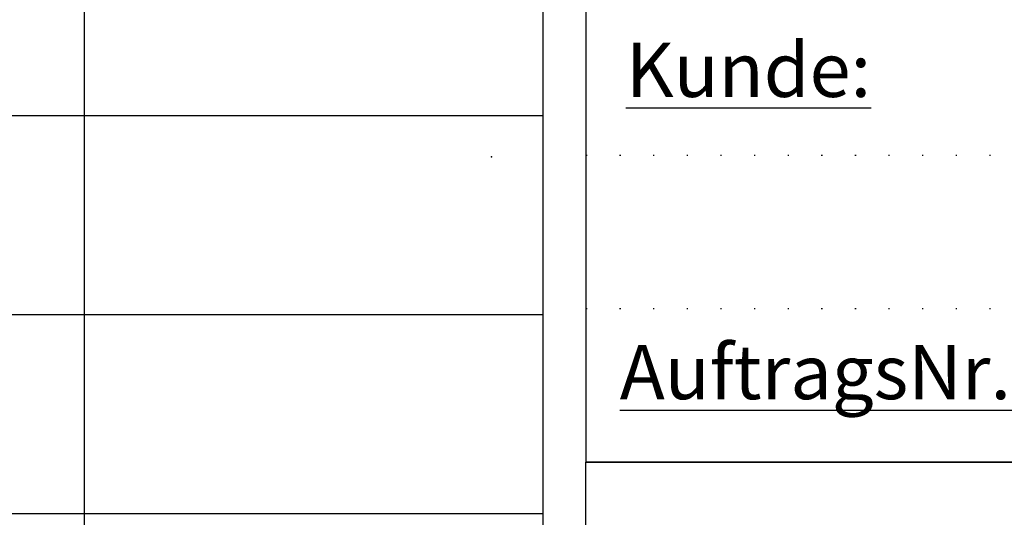
# Model space of a CAD drawing. Units: millimetres. Extents: x -3217 to 5220, y -3013 to 2395.
# Drawn here: x 4705 to 4795, y -2932 to -2887 of the extents above; entities that cross this region are included whole.
import ezdxf

# ---------------------------------------------------------------- set-up
doc = ezdxf.new("R2010")
doc.units = ezdxf.units.MM
doc.linetypes.add('ACAD_ISO07W100', pattern=[3, 0, -3])
doc.layers.add('PLANKOPF', color=7, linetype='Continuous')
doc.layers.add('Schrift_Deutsch', color=1, linetype='Continuous')

# ---------------------------------------------------------------- blocks, each defined once
blk = doc.blocks.new('504_Plankopf_WD2201_EL_MF_beschriftung')
at = {"layer": 'PLANKOPF'}
blk.add_point((-251.829, 87.849), dxfattribs=at)
blk.add_point((-251.829, 87.849), dxfattribs=at)
blk = doc.blocks.new('T3_390_504_Formeln_WD2201_LR12_EL_MF')
at = {"layer": 'PLANKOPF', "linetype": 'Continuous'}
for p, q in [((-289.408, 146.677), (-289.408, 0)), ((-247.097, 146.677), (-247.097, 0)), ((-391.412, 91.673), (-247.097, 91.673)), ((-391.412, 73.339), (-247.097, 73.339)), ((-391.412, 55.004), (-247.097, 55.004))]:
    blk.add_line(p, q, dxfattribs=at)
blk = doc.blocks.new('Plankopf_Rahmen_mit Kopf_Vorlage')
at = {"layer": 'PLANKOPF'}
for p, q in [((-243.124, 116.336), (-243.124, 59.712)), ((-243.124, 59.712), (-0.066, 59.712)), ((-243.124, 0), (-243.124, 59.712)), ((-90.354, 59.712), (-243.124, 59.712))]:
    blk.add_line(p, q, dxfattribs=at)
at = {"layer": 'Schrift_Deutsch', "linetype": 'ACAD_ISO07W100'}
for p, q in [((-243.124, 88.024), (-0.066, 88.024)), ((-243.124, 73.868), (-0.066, 73.868))]:
    blk.add_line(p, q, dxfattribs=at)
at = {"layer": 'Schrift_Deutsch', "char_height": 5, "width": 219.8422, "attachment_point": 1}
for s, insert in [('{\\fArial|b0|i0|c0|p34;\\LKunde:}', (-239.443, 98.377)), ('{\\fArial|b0|i0|c0|p34;\\LAuftragsNr.:}', (-240.01, 70.527))]:
    blk.add_mtext(s, dxfattribs=dict(at, insert=insert))

msp = doc.modelspace()

# ---------------------------------------------------------------- block references
for name in ['Plankopf_Rahmen_mit Kopf_Vorlage', 'T3_390_504_Formeln_WD2201_LR12_EL_MF', '504_Plankopf_WD2201_EL_MF_beschriftung']:
    msp.add_blockref(name, (5000, -2987.02))

doc.saveas('drawing.dxf')
